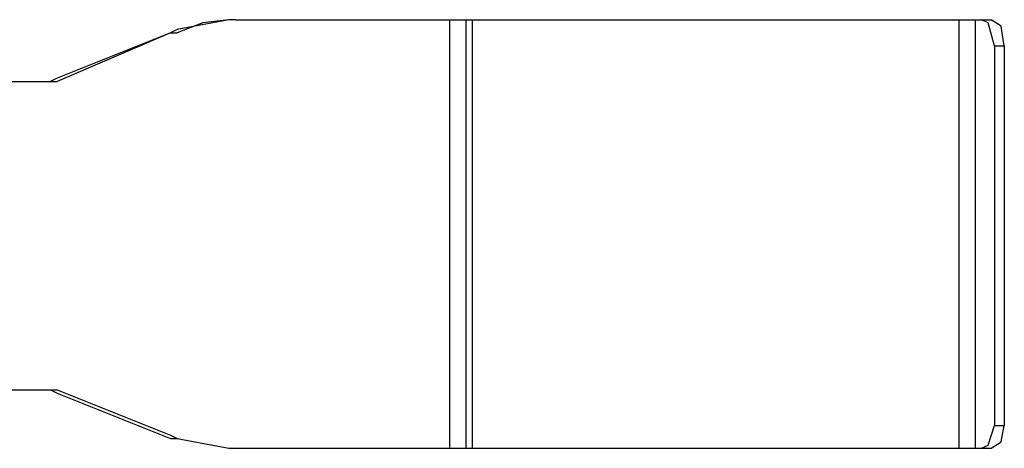
# Model space of a CAD drawing. Extents: x -42 to 77, y 217 to 356.
# Drawn here: x 31 to 46, y 260 to 267 of the extents above; entities that cross this region are included whole.
import ezdxf

# ---------------------------------------------------------------- set-up
doc = ezdxf.new("R2010")
doc.units = 0
doc.layers.add('_____1', color=7, linetype='CONTINUOUS')

msp = doc.modelspace()

# ---------------------------------------------------------------- linework, layer by layer
at = {"layer": '_____1', "color": 1}
for p, q in [((34.415, 266.711), (33.649, 266.568)), ((34.032, 266.663), (33.649, 266.52)), ((34.415, 266.711), (34.032, 266.663)), ((34.511, 266.711), (34.415, 266.711)), ((34.511, 266.711), (45.522, 266.711)), ((37.67, 266.711), (37.67, 260.392)), ((37.91, 266.711), (37.91, 260.392)), ((38.006, 266.711), (38.006, 260.392)), ((45.187, 266.711), (45.187, 260.392)), ((45.426, 266.711), (45.426, 260.392)), ((45.522, 266.711), (45.665, 266.711)), ((45.618, 266.663), (45.522, 266.711)), ((45.713, 266.328), (45.618, 266.663)), ((45.809, 266.615), (45.665, 266.711)), ((33.553, 266.52), (31.878, 265.849)), ((33.553, 266.52), (31.878, 265.802)), ((33.649, 266.568), (33.553, 266.52)), ((33.553, 266.52), (33.649, 266.52)), ((45.857, 266.328), (45.809, 266.615)), ((45.713, 266.328), (45.857, 266.328)), ((45.713, 266.328), (45.713, 260.727)), ((45.857, 266.328), (45.857, 260.727)), ((30.729, 265.802), (31.878, 265.802)), ((31.878, 265.849), (31.782, 265.802)), ((30.729, 261.254), (31.878, 261.254)), ((31.782, 261.254), (31.878, 261.206)), ((31.878, 261.254), (33.553, 260.583)), ((31.878, 261.206), (33.553, 260.536)), ((45.618, 260.44), (45.713, 260.727)), ((45.713, 260.727), (45.857, 260.727)), ((45.809, 260.488), (45.857, 260.727)), ((33.553, 260.583), (33.649, 260.536)), ((33.553, 260.536), (33.649, 260.536)), ((33.649, 260.536), (34.415, 260.392)), ((34.415, 260.392), (34.511, 260.392)), ((34.511, 260.392), (45.522, 260.392)), ((45.522, 260.392), (45.618, 260.44)), ((45.522, 260.392), (45.665, 260.392)), ((45.665, 260.392), (45.809, 260.488))]:
    msp.add_line(p, q, dxfattribs=at)

doc.saveas('drawing.dxf')
